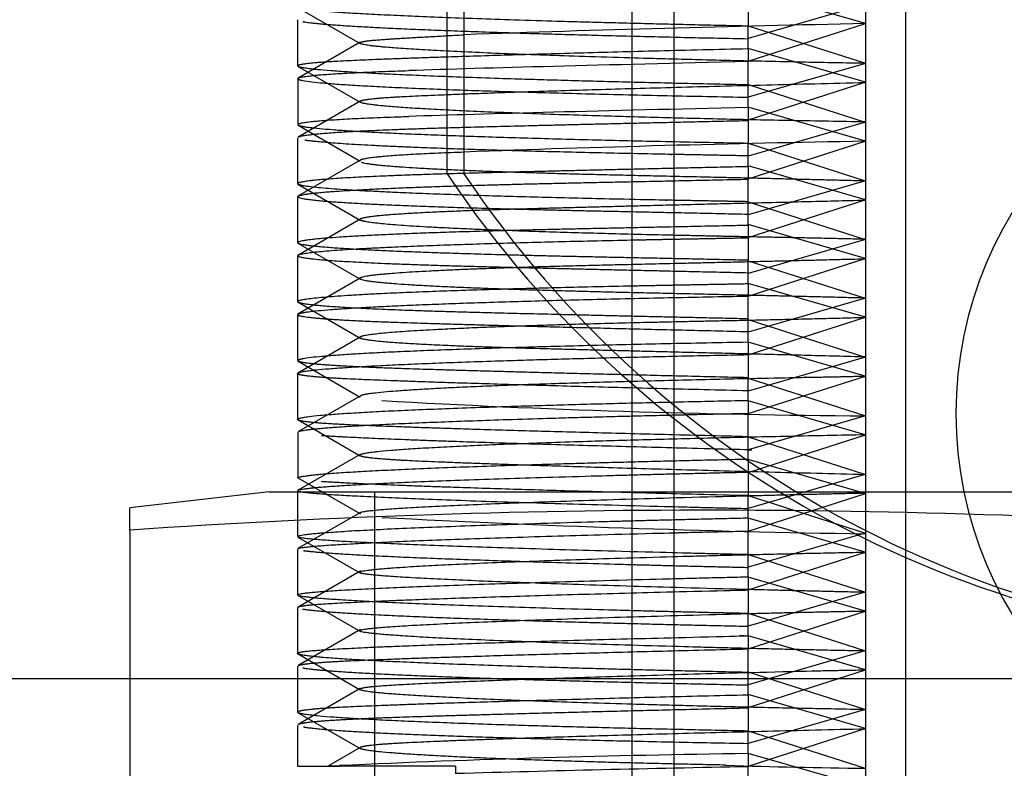
# Model space of a CAD drawing. Units: inches. Extents: x 4 to 153, y -10 to 117.
# Drawn here: x 36 to 36, y 76 to 76 of the extents above; entities that cross this region are included whole.
import ezdxf
from ezdxf.lldxf.tags import DXFTag

# ---------------------------------------------------------------- set-up
doc = ezdxf.new("R2010")
doc.units = ezdxf.units.IN
doc.header["$LTSCALE"] = 4
doc.header["$MEASUREMENT"] = 0
tags = doc.linetypes.add('CACHE2', pattern=[0.375, 0.25, -0.125]).pattern_tags.tags
tags[6:7] = [DXFTag(74, 4), DXFTag(75, 0), DXFTag(340, '0'), DXFTag(46, 0.0), DXFTag(50, 0.0), DXFTag(44, 0.0), DXFTag(45, 0.0)]
tags[4:5] = [DXFTag(74, 4), DXFTag(75, 0), DXFTag(340, '0'), DXFTag(46, 0.0), DXFTag(50, 0.0), DXFTag(44, 0.0), DXFTag(45, 0.0)]

msp = doc.modelspace()

# ---------------------------------------------------------------- linework, layer by layer
at = {"color": 7, "linetype": 'CACHE2'}
for p, q in [((35.7176330514, 76.0151172541), (35.7176330514, 76.2781172541)), ((35.7236330514, 76.2781172541), (35.7236330514, 76.0151172541)), ((35.7831330514, 76.2331172541), (35.7831330514, 75.63011725409999)), ((35.8802472412, 76.1650343504), (35.8802472412, 75.65511725409999)), ((35.7981330514, 75.7572944601), (35.7981330514, 76.1203956395)), ((35.8659981493, 76.1101540748), (35.8659981493, 76.068394712)), ((35.8244080529, 76.0804846549), (35.8244080529, 76.067478989)), ((35.8659981493, 76.0684179559), (35.8244080529, 76.0804689315)), ((35.66461026050001, 76.0741543459), (35.6868017128, 76.06133622649998)), ((35.8659776769, 76.0751444721), (35.8244080529, 76.0630989101)), ((35.6646330527, 76.069689267), (35.6646330527, 76.0534260122)), ((35.8244080529, 76.0550655327), (35.8659917941, 76.06841606439998)), ((35.8244080529, 76.0595615523), (35.8244080529, 76.067478989)), ((35.824466456, 76.0676488988), (35.8659981493, 76.0543165524)), ((35.8659981493, 76.068394712), (35.8659981493, 76.0266740408)), ((35.6868380922, 76.0617685245), (35.6648263934, 76.0490529976)), ((35.8244080529, 76.0595615523), (35.8244080529, 76.054917279)), ((35.8659981493, 76.0475846225), (35.8244292382, 76.05962893739999)), ((35.6646441476, 76.0533154352), (35.68683229, 76.04049835100001)), ((35.8244080529, 76.0386540242), (35.8244080529, 76.054917279)), ((35.8659922825, 76.0543150011), (35.8244080529, 76.0422655768)), ((35.664701816, 76.04896247319999), (35.664701816, 76.03269921839998)), ((35.8244080529, 76.0342321993), (35.8659796508, 76.0475791167)), ((35.8244605679, 76.04681758939999), (35.8659880898, 76.0334862131)), ((35.68705941320001, 76.0410039769), (35.6648470251, 76.0281719978)), ((35.8244080529, 76.0386540242), (35.8244080529, 76.02592142649999)), ((35.8659981493, 76.0267512892), (35.8244504631, 76.0387889314)), ((35.6648262042, 76.032337814), (35.6868392626, 76.0196212113)), ((35.8659981493, 76.03348321909999), (35.82442926560001, 76.0214389129)), ((35.6646330527, 76.0279269086), (35.6646330527, 76.0116636538)), ((35.8244080529, 76.013398866), (35.8659770275, 76.0267450025)), ((35.8244080529, 76.01778058989998), (35.8244080529, 76.02592142649999)), ((35.8244329189, 76.0259937605), (35.8659842292, 76.0126540288)), ((35.8659981493, 76.0266740408), (35.8659981493, 75.9850232661)), ((35.6870740244, 76.0200950333), (35.6646766931, 76.00715596829998)), ((35.8244080529, 76.01778058989998), (35.8244080529, 76.013222382)), ((35.8659981493, 76.0059179559), (35.8244619336, 76.0179519922)), ((35.664669341, 76.0115212084), (35.6868662783, 75.9986980001)), ((35.8244080529, 75.9969591272), (35.8244080529, 76.013222382)), ((35.8659981493, 76.0126498857), (35.8244561455, 76.00061402989999)), ((35.6646330514, 76.0070065655), (35.6646330514, 75.99074331069998)), ((35.8244080529, 75.9925655327), (35.8659715544, 76.0059100401)), ((35.8244080529, 76.0051689756), (35.8659711959, 75.9918245749)), ((35.6870570811, 75.9991613449), (35.6646695426, 75.9862279842)), ((35.8244080529, 75.9969591272), (35.8244080529, 75.984503761)), ((35.8659981493, 75.9850846225), (35.8244585382, 75.99711972619998)), ((35.6646748801, 75.99059496329998), (35.6870735698, 75.9776551004)), ((35.8659981493, 75.9918165524), (35.8244625401, 75.97978270680001)), ((35.6646330524, 75.98608465640001), (35.6646330524, 75.9698214016)), ((35.8244080529, 75.97620653629998), (35.8244080529, 75.984503761)), ((35.8244080529, 75.9843356423), (35.8659756165, 75.9709899257)), ((35.8244257497, 75.97173828329998), (35.8659813731, 75.9850796293)), ((35.8659981493, 75.9850232661), (35.8659981493, 75.943476933)), ((35.6868563883, 75.9781338592), (35.6646683141, 75.9653160738)), ((35.8244080529, 75.97620653629998), (35.8244080529, 75.9717897612)), ((35.865996678, 75.9642516783), (35.82443544130001, 75.9762936539)), ((35.8244080529, 75.9555265064), (35.8244080529, 75.9717897612)), ((35.6648489636, 75.96957440119999), (35.6870634261, 75.956741162)), ((35.8659981493, 75.97098321909999), (35.8244532296, 75.9589464466)), ((35.6646330539, 75.9651796601), (35.6646330539, 75.9489164053)), ((35.8244080529, 75.9635023089), (35.86598593610001, 75.9501535208)), ((35.8244575586, 75.95091588449999), (35.8659981493, 75.9642512892)), ((35.6868363787, 75.9572420283), (35.6646505552, 75.9444261558)), ((35.8244080529, 75.9555265064), (35.8244080529, 75.9428269002)), ((35.86598357280001, 75.9434218103), (35.8244080529, 75.9554689315)), ((35.6648342399, 75.9486845476), (35.6868468325, 75.9359684019)), ((35.8659981493, 75.9501498857), (35.8244332852, 75.9381068432)), ((35.664633053, 75.9443098667), (35.664633053, 75.9280466119)), ((35.8244667724, 75.93008571819999), (35.8659981493, 75.9434179559)), ((35.8659981493, 75.943476933), (35.8659981493, 75.9018515181)), ((35.8244080529, 75.9347966505), (35.8244080529, 75.9428269002)), ((35.8244080529, 75.9426689756), (35.8659981493, 75.9293165524)), ((35.6871192646, 75.9365308805), (35.6649465488, 75.92371700310001)), ((35.8244080529, 75.9347966505), (35.8244080529, 75.9302565488)), ((35.8659748048, 75.9225907956), (35.8244080529, 75.9346355982)), ((35.8244080529, 75.913993294), (35.8244080529, 75.9302565488)), ((35.6648131037, 75.9278379775), (35.6868243502, 75.9151233142)), ((35.8659972442, 75.9293163131), (35.8244080529, 75.9172655768)), ((35.6647380332, 75.92364333729999), (35.6647380332, 75.90738008249998)), ((35.8244584846, 75.90924953609999), (35.8659981493, 75.9225846225)), ((35.8244080529, 75.9218356423), (35.8659981493, 75.90848321909999)), ((35.6867698671, 75.9156103871), (35.6645868938, 75.9027980178)), ((35.8244080529, 75.913993294), (35.8244080529, 75.9010020594)), ((35.8659733761, 75.9017578401), (35.8244080529, 75.9138022648)), ((35.86598544570001, 75.90847985989998), (35.8244080529, 75.8964322435)), ((35.6647013344, 75.90735085600001), (35.6868878417, 75.89452964670001)), ((35.6545460853, 75.9023672541), (35.6051330514, 75.8966549175)), ((35.6545460853, 75.9023672541), (36.4167200175, 75.9023672541)), ((35.6646330544, 75.9027465935), (35.6646330544, 75.8864833387)), ((35.6918830514, 75.9023672541), (35.6918830514, 75.7773672541)), ((35.8244381126, 75.8884091999), (35.8659981493, 75.9017512892)), ((35.8659981493, 75.9018515181), (35.8659981493, 75.86010809)), ((35.8244080529, 75.9010023089), (35.8659981493, 75.8876498857)), ((35.8244080529, 75.8931329964), (35.8244080529, 75.9010020594)), ((35.6051330514, 75.888794259), (35.6051330514, 75.8966549175)), ((35.6869694256, 75.895041579), (35.6647562238, 75.8822122803)), ((35.8244080529, 75.8931329964), (35.8244080529, 75.8884966433)), ((35.8659814979, 75.880922359), (35.8244080529, 75.8929689315)), ((35.6051330514, 75.888794259), (35.6051330514, 75.7596902493)), ((35.8244080529, 75.8722333885), (35.8244080529, 75.8884966433)), ((35.8659825654, 75.8876457649), (35.8244080529, 75.8755989101)), ((35.664759963, 75.8863365667), (35.6869738434, 75.8735067581)), ((35.6646330545, 75.8820695368), (35.6646330545, 75.865806282)), ((35.8244113003, 75.8675666491), (35.8659981493, 75.8809179559)), ((35.8244353072, 75.8801596061), (35.8659981493, 75.8668165524)), ((35.68699407, 75.8743360128), (35.6647858247, 75.8615085565)), ((35.8244080529, 75.8722333885), (35.8244080529, 75.8591774282)), ((35.8659923494, 75.86008615619998), (35.8244080529, 75.8721355982)), ((35.8659732772, 75.8668099753), (35.8244080529, 75.8547655768)), ((35.6645839463, 75.8657584683), (35.6869596125, 75.8528349242)), ((35.6646330515, 75.8613317454), (35.6646330515, 75.8450684905)), ((35.8244080529, 75.8467321993), (35.8659981493, 75.8600846225)), ((35.8659981493, 75.86010809), (35.8659981493, 75.8183481763)), ((35.8244080529, 75.8513128404), (35.8244080529, 75.8591774282)), ((35.8244566902, 75.85931892229999), (35.8659981493, 75.84598321909999)), ((35.6869911727, 75.85354042680001), (35.6648104697, 75.8407279677)), ((35.8244080529, 75.8513128404), (35.8244080529, 75.84665337109999)), ((35.8659981493, 75.8392512892), (35.8244080529, 75.8513022648)), ((35.8244080529, 75.8303901163), (35.8244080529, 75.84665337109999)), ((35.8659782166, 75.8459779482), (35.8244080529, 75.8339322435)), ((35.6646120606, 75.844989148), (35.6868037569, 75.8321708333)), ((35.6646330528, 75.8405223186), (35.6646330528, 75.8242590638)), ((35.8244080529, 75.825898866), (35.8659910448, 75.8392491747)), ((10.3168045183, 75.83611725629999), (57.00346158439999, 75.83611725629999)), ((35.82446661560001, 75.8384821772), (35.8659981493, 75.8251498857)), ((35.6868445832, 75.832603242), (35.6648321224, 75.81988724109999)), ((35.8244080529, 75.8303901163), (35.8244080529, 75.8175011804)), ((35.8659981493, 75.8184179559), (35.8244306027, 75.8304618417)), ((35.865993257, 75.8251485921), (35.8244080529, 75.8130989101)), ((35.664646242, 75.8241465961), (35.6868336717, 75.8113298803)), ((35.6646330514, 75.8196584929), (35.6646330514, 75.8051172541)), ((35.8244080529, 75.8050655327), (35.8659790699, 75.8184122771)), ((35.8659981493, 75.8183481763), (35.8659981493, 75.7766531205)), ((35.8244080529, 75.80948402119999), (35.8244080529, 75.8175011804)), ((35.8244596352, 75.8176512433), (35.8659872956, 75.8043197828)), ((35.6870432268, 75.8118237121), (35.6755902446, 75.8052072623)), ((35.8244080529, 75.80948402119999), (35.8244080529, 75.8048763021)), ((35.8659981493, 75.7975846225), (35.8244514175, 75.8096219647)), ((35.6646330514, 75.8051172541), (35.6794677145, 75.8051172541)), ((35.7206330514, 75.8051172541), (35.7206330514, 75.8023614351)), ((35.8244080529, 75.78861304729999), (35.8244080529, 75.8048763021))]:
    msp.add_line(p, q, dxfattribs=at)
for centre, radius, start, end in [((36.0509341425, 66.8353318829), 9.23491882852345, 91.1474670335, 92.03077804709999), ((36.0356330514, 75.9301172541), 0.1374999999999998, 90, 270), ((35.9874565027, 68.82438595229999), 7.203312143794567, 90.9661362287, 92.0985758651), ((36.0326330514, 76.2264297541), 0.3793125000000002, 213.8550261283, 326.1449738717), ((36.0386330514, 76.2264297541), 0.3793124999999999, 213.8550261283, 326.1449738717), ((35.88824800760001, 79.3690964362), 3.439855505588086, 266.7720093392, 269.629393775), ((36.0356330514, 75.9301172541), 0.1375, 178.9864468415, 181.6005985684), ((35.8104804392, 72.9006524799), 2.995189283036263, 85.68892862109999, 93.9312290849), ((35.9362625625, 80.4921014712), 4.605164476940485, 266.9915230649, 269.1257402372), ((35.8794028158, 71.4555659525), 4.354306219664205, 90.7236700842, 92.631754877), ((36.072526185, 63.22309721739999), 12.58424257292911, 91.1297511476, 91.60237056339999), ((35.8833380896, 77.7703296357), 1.966049854763361, 268.0537586103, 269.4946627241)]:
    msp.add_arc(centre, radius, start, end, dxfattribs=at)
for centre, major_axis, start_param, end_param in [((36.035652116, 76.056729359), (-0.3710295650977226, -0.0068446425604019), -0.9652127063285691, -0.4651260181790722), ((36.035652116, 76.04046610420001), (-0.37102956509776, -0.0068446425604025), -0.9652127063283826, -0.465126018179018)]:
    msp.add_ellipse(centre, major_axis=major_axis, ratio=0.0068322646, start_param=start_param, end_param=end_param, dxfattribs=at)
for points, weights, knots in [([(35.82441338829528, 76.06752166061595), (35.78329085290665, 76.06838356398903), (35.70053001745282, 76.07068374013726), (35.6667153467176, 76.07293531690887), (35.66479212446671, 76.07404930036473)], [1.042027768304669, 1.014009256101555, 0.9814046963390364, 1.024682632377962, 1.074047897133889], [1.57383656459e-05, 1.57383656459e-05, 1.57383656459e-05, 1.57383656459e-05, 0.2039380412802342, 0.4746160214992223, 0.4746160214992223, 0.4746160214992223, 0.4746160214992223]), ([(35.82440805286268, 76.06292806722143), (35.76936209976086, 76.06405671661774), (35.69871378906956, 76.06612897999989), (35.67038299419122, 76.06827185762414), (35.6664317808834, 76.06902084902654)], [1.077103731261443, 1.025701243753813, 0.9848312047319712, 1.008952576462344, 1.026857729387032], [0, 0, 0, 0, 0.2751231565079865, 0.4375000000000093, 0.4375000000000093, 0.4375000000000093, 0.4375000000000093]), ([(35.68683705589081, 76.06173929599593), (35.68746470107433, 76.06205729182356), (35.6895297202929, 76.06235450952866), (35.69294187089893, 76.06263007464813), (35.69891634590984, 76.0631125729638), (35.70910798284334, 76.06365880146642), (35.7236803449314, 76.0644504761293)], [1.093951700338738, 1.111880051202178, 1.132374287756274, 1.155434410001025, 1.115653696214086, 1.08350886493245, 1.058999916156115], [0.7019930270900662, 0.7019930270900662, 0.7019930270900662, 0.7019930270900662, 0.8113467267287489, 0.8113467267287489, 0.8113467267287489, 0.9999913566530046, 0.9999913566530046, 0.9999913566530046, 0.9999913566530046]), ([(35.66463305138407, 76.05342656581502), (35.66463296366381, 76.05416877141649), (35.6714934376944, 76.05483319753861), (35.68437484273826, 76.05540870364722), (35.70954926316235, 76.05653342821607), (35.75689608196676, 76.05795643500211), (35.82440805286267, 76.0595615522622)], [1.046188024917868, 1.071882814640501, 1.108298276334885, 1.155434410001025, 1.066767170962264, 1.01603496483564, 1.003237791621155], [0.4880616335496534, 0.4880616335496534, 0.4880616335496534, 0.4880616335496534, 0.6657508528171638, 0.6657508528171638, 0.6657508528171638, 1, 1, 1, 1]), ([(35.86599814931416, 76.05429281440584), (35.81492100355408, 76.05520488856793), (35.72417200722361, 76.05772179434942), (35.6887018759631, 76.06022583461859), (35.68679950874089, 76.0613375102742)], [1.065897595717654, 1.021965865239218, 0.9767889348395895, 1.024526852915355, 1.073580558746064], [0, 0, 0, 0, 0.3199550620947498, 0.6580477214917946, 0.6580477214917946, 0.6580477214917946, 0.6580477214917946]), ([(35.82440805286269, 76.04666481239909), (35.76936209976086, 76.0477934617954), (35.69295838293649, 76.05003454333135), (35.66636292895723, 76.05233280483526), (35.66482120928343, 76.05321316204616)], [1.077103731261443, 1.025701243753813, 0.9816447137332108, 1.013108958350926, 1.039326875052781], [0, 0, 0, 0, 0.2751231565079864, 0.4716103127210872, 0.4716103127210872, 0.4716103127210872, 0.4716103127210872]), ([(35.82440805286269, 76.04218468132066), (35.75546579300413, 76.04346856919224), (35.68075427678308, 76.04578051341346), (35.66397647804307, 76.04825368248066), (35.66470144634148, 76.04896211243323)], [1.124719211093495, 1.041573070364499, 0.9818876277266522, 1.007891118613372, 1.023673355840117], [0, 0, 0, 0, 0.4725078878414547, 0.6783680442273546, 0.6783680442273546, 0.6783680442273546, 0.6783680442273546]), ([(35.68685811410509, 76.0409618724936), (35.68809987294557, 76.04161013180898), (35.69440944743282, 76.04219431735616), (35.70520417047462, 76.04270699772505), (35.73266651356532, 76.04401128354434), (35.78757633899857, 76.0456978594657), (35.86599814931416, 76.04751696778227)], [1.054651649063168, 1.079661850249798, 1.11325610389575, 1.155434410001025, 1.053856000942984, 1.002064700736972, 1.00006050938299], [0.5081476566746211, 0.5081476566746211, 0.5081476566746211, 0.5081476566746211, 0.6524574280255214, 0.6524574280255214, 0.6524574280255214, 1, 1, 1, 1]), ([(35.86599814931414, 76.03352001081576), (35.80101105693265, 76.03461607147818), (35.71635963550389, 76.03706001588226), (35.68835775969001, 76.03962216819178), (35.68683105209408, 76.04049906091491)], [1.109754023243735, 1.036584674414579, 0.9782059061766277, 1.012983101071214, 1.038949303213642], [0, 0, 0, 0, 0.2979196535382598, 0.4753953037917437, 0.4753953037917437, 0.4753953037917437, 0.4753953037917437]), ([(35.82440805286269, 76.02592142649831), (35.75546579300413, 76.02720531436991), (35.68485236676175, 76.02939044339684), (35.66584317568866, 76.03173951670473), (35.6648274537746, 76.0323370777019)], [1.124719211093491, 1.041573070364496, 0.9849836325567874, 1.005423974924453, 1.01627192477336], [0, 0, 0, 0, 0.4725078878414509, 0.6431797194245873, 0.6431797194245873, 0.6431797194245873, 0.6431797194245873]), ([(35.66484738445029, 76.02817220237063), (35.667324163926, 76.02958194619735), (35.6904980249487, 76.03082561541893), (35.72989916367764, 76.03182580462338), (35.75499748789833, 76.03246292004046), (35.78665167629485, 76.03320757414755), (35.82440805286269, 76.03404384474071)], [1.008405927658603, 1.02689965125704, 1.07590914537118, 1.155434410001025, 1.103479140319451, 1.064548737755462, 1.038643202309061], [0.5111730630660726, 0.5111730630660726, 0.5111730630660726, 0.5111730630660726, 0.8068372974826399, 0.8068372974826399, 0.8068372974826399, 1, 1, 1, 1]), ([(35.82440953128224, 76.02148959737481), (35.81775399909837, 76.02162960128067), (35.81128477047596, 76.02174888788066), (35.80499990477983, 76.02186426616181), (35.73238218916204, 76.02319739046658), (35.68105636121932, 76.02500203761993), (35.66760603015817, 76.02700355179337), (35.66713859190784, 76.02708276793751)], [1.127510126785304, 1.136357781342703, 1.145665875747942, 1.155434410001025, 1.051811470000342, 0.9978591409511949, 1.000088460672257, 1.000265382016771], [6.9028080175e-06, 6.9028080175e-06, 6.9028080175e-06, 6.9028080175e-06, 0.0363249988841887, 0.0363249988841887, 0.0363249988841887, 0.4215811481834136, 0.4375000000000023, 0.4375000000000023, 0.4375000000000023, 0.4375000000000023]), ([(35.66463305138817, 76.01166422398063), (35.66463265121014, 76.01317021198454), (35.68809418299599, 76.01450133959956), (35.72989916367764, 76.01556254980105), (35.75499748789833, 76.01619966521812), (35.78665167629485, 76.01694431932523), (35.82440805286269, 76.01778058991839)], [1.005560198364062, 1.021452108620872, 1.071410179166528, 1.155434410001025, 1.103479140319451, 1.064548737755462, 1.038643202309061], [0.4944465120164653, 0.4944465120164653, 0.4944465120164653, 0.4944465120164653, 0.8068372974826417, 0.8068372974826417, 0.8068372974826417, 1, 1, 1, 1]), ([(35.68727443579041, 76.01926591699204), (35.6924529131496, 76.01748094594899), (35.72715217544289, 76.01588548433546), (35.78331104448464, 76.0146428961541), (35.80717338369037, 76.01411491079429), (35.83484940058491, 76.01351132896754), (35.86599537778789, 76.01270086868816)], [1.000601369367672, 1.006645902491897, 1.058256916036349, 1.155434410001025, 1.112044244340769, 1.077738488348932, 1.052517142025515], [0.3333333333339787, 0.3333333333339787, 0.3333333333339787, 0.3333333333339787, 0.7942104431330871, 0.7942104431330871, 0.7942104431330871, 0.9999940389775336, 0.9999940389775336, 0.9999940389775336, 0.9999940389775336]), ([(35.82440805286269, 76.00524313011496), (35.81775647840328, 76.00536630074221), (35.81128597519768, 76.0054856109419), (35.80499990477983, 76.0056010113395), (35.73238218916204, 76.00693413564424), (35.67562774500697, 76.00892965622697), (35.66534079224426, 76.01113842387116), (35.66485333451996, 76.01141492622153)], [1.12750508194017, 1.13635424306875, 1.145664019089035, 1.155434410001025, 1.051811470000342, 0.9924746470190244, 1.001093019315759, 1.003279057947279], [0, 0, 0, 0, 0.0363249988841905, 0.0363249988841905, 0.0363249988841905, 0.4215811481834152, 0.4775376479999429, 0.4775376479999429, 0.4775376479999429, 0.4775376479999429]), ([(35.66485548320009, 76.00725924697741), (35.66801387226754, 76.00905193294746), (35.70305662939221, 76.01065498576124), (35.76153181418059, 76.0119027277003), (35.78013736109548, 76.01229973236595), (35.80113675417908, 76.01274063493634), (35.82440805286269, 76.013222382045)], [1.000534479362771, 1.006254579947529, 1.05788789016028, 1.155434410001025, 1.122501515134904, 1.094801899522662, 1.072335563164297], [0.5164419299818103, 0.5164419299818103, 0.5164419299818103, 0.5164419299818103, 0.8779503485867829, 0.8779503485867829, 0.8779503485867829, 1, 1, 1, 1]), ([(35.82441137520915, 76.00072896282536), (35.80355503606064, 76.00119277947002), (35.7845271255521, 76.00158481280339), (35.76740535791394, 76.00194118923876), (35.70335666582145, 76.00327431354351), (35.66520978868662, 76.0050303078932), (35.66463312122531, 76.00697816305708), (35.66463305182111, 76.00700626347604)], [1.079212069778584, 1.100377836436879, 1.125785283177692, 1.155434410001025, 1.051811470000342, 0.9992409820442448, 1.00001111931889, 1.000033357956674], [1.49857216835e-05, 1.49857216835e-05, 1.49857216835e-05, 1.49857216835e-05, 0.1098949585635696, 0.1098949585635696, 0.1098949585635696, 0.4939226535751763, 0.4995485104755713, 0.4995485104755713, 0.4995485104755713, 0.4995485104755713]), ([(35.68686525694176, 75.9992250888972), (35.68935422426266, 76.00062778292487), (35.71112920766096, 76.00186510597217), (35.74802893599441, 76.00286084387886), (35.77803290695012, 76.00367050000865), (35.81772937607732, 76.00464720110133), (35.86599691163203, 76.00582066218549)], [1.008637493230633, 1.027306504868451, 1.076238810458582, 1.155434410001025, 1.090203201795847, 1.045503694987477, 1.02133588957592], [0.5129726641224722, 0.5129726641224722, 0.5129726641224722, 0.5129726641224722, 0.7800302623800849, 0.7800302623800849, 0.7800302623800849, 0.9999981633160631, 0.9999981633160631, 0.9999981633160631, 0.9999981633160631]), ([(35.66463305138568, 75.99074333666584), (35.66463270212957, 75.9926304180675), (35.70006308126926, 75.99432785468862), (35.76153181418059, 75.99563947287797), (35.78013736109548, 75.99603647754361), (35.80113675417908, 75.99647738011403), (35.82440805286269, 75.9969591272227)], [1.000033618056017, 1.001535148668857, 1.053335412650526, 1.155434410001025, 1.122501515134904, 1.094801899522662, 1.072335563164297], [0.4995704009106279, 0.4995704009106279, 0.4995704009106279, 0.4995704009106279, 0.8779503485867829, 0.8779503485867829, 0.8779503485867829, 1, 1, 1, 1]), ([(35.86599726071169, 75.99191514721045), (35.84922248391953, 75.99229992951325), (35.83342866570215, 75.99261140699883), (35.81867626387762, 75.99289930541735), (35.75036472007543, 75.99423242972209), (35.69709826015779, 75.99622337193256), (35.68734058977422, 75.99842723503517), (35.68686436993518, 75.99869908727038)], [1.091609408169634, 1.110088700476379, 1.131363701086842, 1.155434410001025, 1.051811470000342, 0.9926031215116864, 1.001056017352345, 1.003168052057035], [1.4093902944e-06, 1.4093902944e-06, 1.4093902944e-06, 1.4093902944e-06, 0.0811708903730695, 0.0811708903730695, 0.0811708903730695, 0.4306005763765765, 0.4804869997411422, 0.4804869997411422, 0.4804869997411422, 0.4804869997411422]), ([(35.66485444079023, 75.98633478939877), (35.66524365209236, 75.98655554043616), (35.67399485748642, 75.98870560010766), (35.7270595150428, 75.99064652647246), (35.79832077104828, 75.99197965077721), (35.80667586722582, 75.99213595424993), (35.81537436756116, 75.99229937843839), (35.82440805286269, 75.99246979109243)], [1.002078374493049, 1.000692791497682, 0.9940087942867316, 1.051811470000342, 1.155434410001025, 1.142240499227077, 1.129886553433421, 1.118372572620055], [0.5215854816841335, 0.5215854816841335, 0.5215854816841335, 0.5215854816841335, 0.5660931868752983, 0.9509922777526291, 0.9509922777526291, 0.9509922777526291, 1, 1, 1, 1]), ([(35.8244080528627, 75.98450376098772), (35.80356034610522, 75.98492941524457), (35.78452952217116, 75.98532150809727), (35.76740535791394, 75.98567793441644), (35.70540916428635, 75.98696833754298), (35.66812679943415, 75.9886343683616), (35.66485596530161, 75.99049035909249)], [1.079203410085348, 1.100370906246032, 1.125781239551258, 1.155434410001025, 1.054843064006535, 1.003075940181945, 1.000133038527255], [0, 0, 0, 0, 0.1098949585635696, 0.1098949585635696, 0.1098949585635696, 0.4826875346101846, 0.4826875346101846, 0.4826875346101846, 0.4826875346101846]), ([(35.8244080528627, 75.97995603819842), (35.78911755018332, 75.98073006610164), (35.75914071465215, 75.98142163465394), (35.73485662615365, 75.9820181123157), (35.68994918245924, 75.98312115091697), (35.66463323914117, 75.98451269591926), (35.66463305138422, 75.98608411052412)], [1.043536825046234, 1.069353949008742, 1.106653143993672, 1.155434410001025, 1.068347921067756, 1.017855918619209, 1.003958402655384], [0, 0, 0, 0, 0.181194095997967, 0.181194095997967, 0.181194095997967, 0.5046698670761952, 0.5046698670761952, 0.5046698670761952, 0.5046698670761952]), ([(35.68685411063557, 75.97830131853215), (35.68990355409968, 75.98009135393721), (35.72285624882642, 75.98169179671213), (35.7777857959015, 75.9829377669558), (35.80285157127315, 75.98350633545692), (35.83239589986096, 75.98416182131956), (35.8659956118334, 75.98502320108848)], [1.000557024066512, 1.00638892498865, 1.058014720300155, 1.155434410001025, 1.108843580396025, 1.072726808964187, 1.047084095705507], [0.5154862751444537, 0.5154862751444537, 0.5154862751444537, 0.5154862751444537, 0.843245675867811, 0.843245675867811, 0.843245675867811, 0.999996148358819, 0.999996148358819, 0.999996148358819, 0.999996148358819]), ([(35.66463305171467, 75.96982117866897), (35.66463370839044, 75.97012438916968), (35.67178071755454, 75.97236135950746), (35.7270595150428, 75.97438327165014), (35.79832077104828, 75.9757163959549), (35.80667586722582, 75.97587269942761), (35.81537436756116, 75.97603612361607), (35.82440805286269, 75.97620653627007)], [1.003955585861479, 1.001318528620492, 0.9917347168188092, 1.051811470000342, 1.155434410001025, 1.142240499227077, 1.129886553433421, 1.118372572620055], [0.5046917253405632, 0.5046917253405632, 0.5046917253405632, 0.5046917253405632, 0.5660931868752979, 0.9509922777526291, 0.9509922777526291, 0.9509922777526291, 1, 1, 1, 1]), ([(35.86599608673997, 75.9710656792385), (35.83484982279136, 75.9718446520783), (35.80717356627543, 75.97244823906962), (35.78331104324096, 75.97297622849428), (35.72515600599214, 75.97426298449292), (35.69011017421352, 75.97592362189172), (35.68686732044984, 75.97777424088513)], [1.05251658138117, 1.077737979960516, 1.112043922833801, 1.155434410001025, 1.055102682506267, 1.003343479309777, 1.000156800411555], [3.147022806e-06, 3.147022806e-06, 3.147022806e-06, 3.147022806e-06, 0.1459863678141297, 0.1459863678141297, 0.1459863678141297, 0.4835430463274208, 0.4835430463274208, 0.4835430463274208, 0.4835430463274208]), ([(35.66484405839025, 75.9654175886615), (35.6657998708879, 75.96596060604595), (35.6835460008793, 75.96831523593792), (35.7531218815323, 75.97048741261015), (35.82440964482596, 75.97177684050385)], [1.013248849135082, 1.004416283045026, 0.985947705897752, 1.04471338623968, 1.134140158719043], [0.5266037589881354, 0.5266037589881354, 0.5266037589881354, 0.5266037589881354, 0.6398030004153087, 0.9999948215616171, 0.9999948215616171, 0.9999948215616171, 0.9999948215616171]), ([(35.82440805286269, 75.96369278337609), (35.78911755018332, 75.96446681127932), (35.75914071465215, 75.96515837983159), (35.73485662615365, 75.96575485749337), (35.69245415533028, 75.96679636772555), (35.66744234730185, 75.96809916876819), (35.66484935916262, 75.96957417612295)], [1.043536825046234, 1.069353949008742, 1.106653143993672, 1.155434410001025, 1.072858503508066, 1.023184483089219, 1.006412348744482], [0, 0, 0, 0, 0.1811940959979663, 0.1811940959979663, 0.1811940959979663, 0.4879156707506376, 0.4879156707506376, 0.4879156707506376, 0.4879156707506376]), ([(35.82440805286268, 75.95909015501125), (35.77441999658458, 75.96024168781369), (35.73529173780225, 75.96125720956542), (35.70796600601525, 75.96209503539262), (35.67999126922899, 75.96295276016176), (35.66463130547448, 75.96399584935429), (35.66463305152899, 75.96517904240538)], [1.019026536649946, 1.042596701963875, 1.088065993080902, 1.155434410001025, 1.086561322161631, 1.040576516726216, 1.017479993694785], [0, 0, 0, 0, 0.2520742337794721, 0.2520742337794721, 0.2520742337794721, 0.509778535570119, 0.509778535570119, 0.509778535570119, 0.509778535570119]), ([(35.68683443969293, 75.95736565015267), (35.68719675251156, 75.95758778235229), (35.69540511585707, 75.95973929426438), (35.7453576762274, 75.96168156572799), (35.81239319737542, 75.96301469003272), (35.82891236078101, 75.963343203899), (35.84680898963197, 75.96370218136477), (35.86599445933043, 75.9642571359395)], [1.002104721925654, 1.000701573975218, 0.9939709387986171, 1.051811470000342, 1.155434410001025, 1.128048397654294, 1.104281244569085, 1.084132950745398], [0.5178746952446897, 0.5178746952446897, 0.5178746952446897, 0.5178746952446897, 0.5585091732121374, 0.9077064969525331, 0.9077064969525331, 0.9077064969525331, 0.999994191350481, 0.999994191350481, 0.999994191350481, 0.999994191350481]), ([(35.66463305231702, 75.94891609005519), (35.66463535862054, 75.9495336000828), (35.68092372210964, 75.95197013372812), (35.75312331809759, 75.95422420263756), (35.82440805286268, 75.95552650639415)], [1.017474220866195, 1.005824740288732, 0.9838614947694795, 1.044714671927841, 1.134144015783525], [0.5098000078585039, 0.5098000078585039, 0.5098000078585039, 0.5098000078585039, 0.6398030004153089, 1, 1, 1, 1]), ([(35.86599567096737, 75.95019461742312), (35.82022597998624, 75.95136367052494), (35.78213355311367, 75.95228441895591), (35.75269242495433, 75.95305315157121), (35.71293804112117, 75.95409117196523), (35.68942948041686, 75.95538896387761), (35.68686034104552, 75.95685847322748)], [1.024944424962444, 1.04982637017399, 1.093323031853517, 1.155434410001025, 1.073115481692289, 1.023493975198905, 1.006569890520877], [3.6883368154e-06, 3.6883368154e-06, 3.6883368154e-06, 3.6883368154e-06, 0.2093118494717416, 0.2093118494717416, 0.2093118494717416, 0.4867171176333935, 0.4867171176333935, 0.4867171176333935, 0.4867171176333935]), ([(35.66482509628296, 75.9445269734618), (35.66628910784589, 75.94536226405276), (35.69163207825615, 75.9476684590727), (35.76700571881457, 75.94989964736827), (35.82441254230018, 75.951023745656)], [1.034637651798455, 1.011545883932817, 0.9819969821748896, 1.02807135882338, 1.08421407647014], [0.5284714466105584, 0.5284714466105584, 0.5284714466105584, 0.5284714466105584, 0.7127102315389415, 0.9999861255668079, 0.9999861255668079, 0.9999861255668079, 0.9999861255668079]), ([(35.82440805286268, 75.94282690018895), (35.77441999658458, 75.94397843299136), (35.73529173780225, 75.94499395474308), (35.70796600601525, 75.9458317805703), (35.68189249862001, 75.94663121233198), (35.66674363972029, 75.9475938840918), (35.66483443071868, 75.9486844385408)], [1.019026536649946, 1.042596701963873, 1.0880659930809, 1.155434410001025, 1.090980993269719, 1.046572572985685, 1.022209149148925], [0, 0, 0, 0, 0.2520742337794735, 0.2520742337794735, 0.2520742337794735, 0.4932413322475351, 0.4932413322475351, 0.4932413322475351, 0.4932413322475351]), ([(35.82440977355233, 75.93816714747786), (35.75945118298057, 75.93972697798289), (35.71312183688478, 75.94108919389167), (35.68723935539704, 75.94217195846954), (35.67251125478251, 75.94278809203665), (35.66463270024897, 75.94350525763207), (35.66463305139482, 75.94430930044906)], [1.004699739210759, 1.019585103432556, 1.069829993695978, 1.155434410001025, 1.105115646678116, 1.067014148867698, 1.041129916569776], [7.4789233049e-06, 7.4789233049e-06, 7.4789233049e-06, 7.4789233049e-06, 0.3224265219610812, 0.3224265219610812, 0.3224265219610812, 0.5119462712647213, 0.5119462712647213, 0.5119462712647213, 0.5119462712647213]), ([(35.68712056867474, 75.93660497138251), (35.68841165574664, 75.93708872321676), (35.7068693724301, 75.93953595148076), (35.77716192595119, 75.94175848880491), (35.85120011685196, 75.94309161310967), (35.85604444629069, 75.94317883962394), (35.86097648679193, 75.94326831093045), (35.86599444638485, 75.94347677919272)], [1.011113795854665, 1.003704598618222, 0.9861457335029488, 1.051811470000342, 1.155434410001025, 1.148034087233227, 1.1408980147225, 1.134026192468846], [0.2066203551166619, 0.2066203551166619, 0.2066203551166619, 0.2066203551166619, 0.3650778971806695, 0.9576692255432746, 0.9576692255432746, 0.9576692255432746, 0.999989652846853, 0.999989652846853, 0.999989652846853, 0.999989652846853]), ([(35.66463305182554, 75.92804632068362), (35.66463546787797, 75.92894277889644), (35.68886621361022, 75.93132337883478), (35.76700995582226, 75.93363651796726), (35.82440805286269, 75.93479665048059)], [1.041121277142172, 1.013707092380724, 0.9803833265737171, 1.028074070388157, 1.08422221116447], [0.511967357823329, 0.511967357823329, 0.511967357823329, 0.511967357823329, 0.7127102315389409, 1, 1, 1, 1]), ([(35.66512856559295, 75.92382205992885), (35.66823134610317, 75.92486681118196), (35.70134796980825, 75.92707779166696), (35.78093428288119, 75.92930988241402), (35.82441341226336, 75.93021364741853)], [1.061391753551915, 1.020463917850637, 0.9820675306102103, 1.015714168751205, 1.047142506253619], [0.2395817511626777, 0.2395817511626777, 0.2395817511626777, 0.2395817511626777, 0.6448438692309577, 0.9999738389730035, 0.9999738389730035, 0.9999738389730035, 0.9999738389730035]), ([(35.82440805286267, 75.9219238472014), (35.75945343825002, 75.92346365684935), (35.71312248530363, 75.92482591194346), (35.68723935539704, 75.92590870364721), (35.67381566067321, 75.92647026885717), (35.66607063787234, 75.92711674956226), (35.6648131982418, 75.92783792323418)], [1.004698703412481, 1.019582772462213, 1.069828007991727, 1.155434410001025, 1.109394591786718, 1.073582551616504, 1.04799828949038], [0, 0, 0, 0, 0.3224265219610813, 0.3224265219610813, 0.3224265219610813, 0.4958301239130359, 0.4958301239130359, 0.4958301239130359, 0.4958301239130359]), ([(35.68676871479904, 75.91553279761241), (35.68797611082854, 75.91637642269225), (35.71445262906791, 75.91896300965945), (35.79866632729819, 75.92141023468427), (35.86599814931415, 75.92267907159643)], [1.03546970264315, 1.011823234214384, 0.978390643929904, 1.039495476558867, 1.118486429676601], [0.5216634706902389, 0.5216634706902389, 0.5216634706902389, 0.5216634706902389, 0.6908243036140999, 1, 1, 1, 1]), ([(35.82440805286268, 75.91726531423772), (35.82436907659349, 75.91726624693031), (35.74417421503273, 75.91918554531074), (35.69272138339637, 75.9209157572417), (35.67306657753942, 75.92224888154647)], [1.000000036743742, 1.000000012247914, 0.9999748090804509, 1.051811470000342, 1.155434410001025], [0, 0, 0, 0, 0.0004859672498522, 1, 1, 1, 1]), ([(35.66473859248303, 75.90738048483712), (35.66625289597161, 75.9084683571275), (35.69872140871068, 75.91074091923407), (35.78093957778874, 75.91304677609202), (35.82440805286272, 75.91399329396944)], [1.068957890971827, 1.022985963657275, 0.9809931977721991, 1.015716484038396, 1.04714945211519], [0.2153341696679746, 0.2153341696679746, 0.2153341696679746, 0.2153341696679746, 0.644843869230956, 1, 1, 1, 1]), ([(35.86599668047569, 75.90843185594859), (35.79016903826462, 75.91032221570475), (35.73626514830087, 75.91194551956073), (35.70789881984905, 75.91320699772507), (35.69533942928518, 75.91376552601609), (35.68806373769418, 75.91440810790871), (35.68682191760785, 75.91512471336426)], [1.000375641243992, 1.005219331276292, 1.056905587528635, 1.155434410001025, 1.109633703552495, 1.073954813331002, 1.048397739336546], [2.1636096444e-06, 2.1636096444e-06, 2.1636096444e-06, 2.1636096444e-06, 0.336709057280985, 0.336709057280985, 0.336709057280985, 0.4932258328728066, 0.4932258328728066, 0.4932258328728066, 0.4932258328728066]), ([(35.6647618308311, 75.90289906046745), (35.66687210891527, 75.90415505230916), (35.70645973446082, 75.90636750736967), (35.79488283012937, 75.9087192803848), (35.82441267759815, 75.90935939939789)], [1.112922622256542, 1.037640874085514, 0.9836232486359306, 1.007125179522431, 1.021375538567296], [0.5194984483107323, 0.5194984483107323, 0.5194984483107323, 0.5194984483107323, 0.8543150410499322, 0.9999866872342869, 0.9999866872342869, 0.9999866872342869, 0.9999866872342869]), ([(35.82440805286268, 75.9010020594154), (35.82436907659349, 75.901002992108), (35.74417421503273, 75.9029222904884), (35.69272138339637, 75.90465250241938), (35.67306657753942, 75.90598562672416)], [1.000000036743742, 1.000000012247914, 0.9999748090804512, 1.051811470000342, 1.155434410001025], [0, 0, 0, 0, 0.0004859672498477, 1, 1, 1, 1]), ([(35.82440805286267, 75.89634357908831), (35.81041398889114, 75.89667528627724), (35.72018713100136, 75.89894241833214), (35.67278705976265, 75.90099268031855), (35.66571428628832, 75.9023258046233), (35.66499880238997, 75.90246066388016), (35.6646348175636, 75.90260084432379), (35.66463305779207, 75.9027462642247)], [1.00475165835033, 1.001583886116776, 0.9909411111043711, 1.051811470000342, 1.155434410001025, 1.144032789140916, 1.133258427834709, 1.123111326082403], [0, 0, 0, 0, 0.068681393571074, 0.4614982173105032, 0.4614982173105032, 0.4614982173105032, 0.5047198098624991, 0.5047198098624991, 0.5047198098624991, 0.5047198098624991]), ([(35.86599814931415, 75.90185151806612), (35.84045546701002, 75.90130762435737), (35.74138844213523, 75.8987593415508), (35.69258773355247, 75.89643755792714), (35.68728000825378, 75.8951044336224), (35.6870433245515, 75.89504498653756), (35.68687103836628, 75.89498449178708), (35.68676404064183, 75.89492259802446)], [1.015947524075337, 1.005315841358445, 0.9834041705519215, 1.051811470000342, 1.155434410001025, 1.150380593485282, 1.145450017351325, 1.140642681599153], [0, 0, 0, 0, 0.1879512871401913, 0.7747271699399071, 0.7747271699399071, 0.7747271699399071, 0.8033449417143145, 0.8033449417143145, 0.8033449417143145, 0.8033449417143145]), ([(35.6646330555292, 75.8864832166803), (35.66462059363825, 75.88776360197541), (35.70367797965294, 75.89003030167834), (35.79488761564625, 75.89245615284108), (35.82440805286267, 75.89313299640365)], [1.123096992875646, 1.041032330958549, 0.9828998197630086, 1.007126481906012, 1.021379445718035], [0.5047401612255431, 0.5047401612255431, 0.5047401612255431, 0.5047401612255431, 0.8543150410499322, 1, 1, 1, 1]), ([(35.66475636311846, 75.8822123604969), (35.66486857442625, 75.88227696193475), (35.6650570797656, 75.88234041999496), (35.66532079063531, 75.88240272770021), (35.67096310033678, 75.88373585200496), (35.71758944345676, 75.88582264076246), (35.80883860364468, 75.88812842401485), (35.82441081750633, 75.88847467682731)], [1.139952717313357, 1.14497795199644, 1.150138516225664, 1.155434410001025, 1.051811470000342, 0.9899204767304555, 1.001960893781639, 1.005882681344919], [0.5106237267514218, 0.5106237267514218, 0.5106237267514218, 0.5106237267514218, 0.5307018643481316, 0.5307018643481316, 0.5307018643481316, 0.9235639072366311, 0.9999921981727744, 0.9999921981727744, 0.9999921981727744, 0.9999921981727744]), ([(35.82440805286267, 75.88008032426599), (35.81041398889114, 75.88041203145492), (35.72018713100136, 75.88267916350982), (35.67278705976265, 75.88472942549623), (35.66571428628832, 75.886062549801), (35.66524218365678, 75.8861515349063), (35.66492306129632, 75.88624285551785), (35.6647600961049, 75.88633649014609)], [1.00475165835033, 1.001583886116776, 0.9909411111043711, 1.051811470000342, 1.155434410001025, 1.147885862591031, 1.140612257042368, 1.133613593355037], [0, 0, 0, 0, 0.068681393571074, 0.4614982173105032, 0.4614982173105032, 0.4614982173105032, 0.4901134681171401, 0.4901134681171401, 0.4901134681171401, 0.4901134681171401]), ([(35.82440805286268, 75.87544068302032), (35.79645974013091, 75.87608436577557), (35.7155669653638, 75.87822322608599), (35.67434876864603, 75.88026276330037), (35.66671337766815, 75.88144756985285)], [1.019134469744839, 1.006378156581613, 0.9861340538621893, 1.030144205435614, 1.09043261630684], [0, 0, 0, 0, 0.137839821459632, 0.4375000000000031, 0.4375000000000031, 0.4375000000000031, 0.4375000000000031]), ([(35.68679421754019, 75.8739576544588), (35.68906963747146, 75.87520966037748), (35.73054040263511, 75.8776597808564), (35.82650418220795, 75.8802316843247), (35.86599814931412, 75.88098532729569)], [1.11141675697416, 1.037138918991387, 0.9781111880218912, 1.012900754863762, 1.038702264591285], [0.5193112057625504, 0.5193112057625504, 0.5193112057625504, 0.5193112057625504, 0.8217497697398394, 1, 1, 1, 1]), ([(35.86599814931412, 75.86671592332577), (35.84202779628792, 75.86723289832058), (35.74398442163031, 75.86974334037231), (35.69430353365929, 75.87202771957406), (35.68765016993275, 75.87336084387881), (35.68721908875352, 75.87344721895481), (35.6869235947467, 75.87353579553852), (35.68676642571622, 75.87362655408046)], [1.014026790553099, 1.004675596851033, 0.984435632168925, 1.051811470000342, 1.155434410001025, 1.148105865334004, 1.141036469688116, 1.134226223063363], [0, 0, 0, 0, 0.1073102154416142, 0.4645299925907269, 0.4645299925907269, 0.4645299925907269, 0.4897937140481937, 0.4897937140481937, 0.4897937140481937, 0.4897937140481937]), ([(35.66463305763771, 75.86580658624139), (35.66463444180722, 75.86592092428039), (35.6648654980474, 75.86603189962389), (35.66532079063531, 75.8661394728779), (35.67096310033678, 75.86747259718265), (35.71759026707152, 75.86955942280149), (35.80884160118047, 75.87186524493727), (35.82440805286269, 75.8722333884837)], [1.129297746353979, 1.137609257470379, 1.146321478686061, 1.155434410001025, 1.051811470000342, 0.9899194478091216, 1.001961294139547, 1.005883882418642], [0.4961523252878025, 0.4961523252878025, 0.4961523252878025, 0.4961523252878025, 0.5307018643481312, 0.5307018643481312, 0.5307018643481312, 0.9235639072366311, 1, 1, 1, 1]), ([(35.66478592096507, 75.86150861163395), (35.66539403458005, 75.86185685874496), (35.66780371976346, 75.86218092189492), (35.67189349289788, 75.86247965077717), (35.69014474441796, 75.8638127750819), (35.7413881658491, 75.86557870367604), (35.82279666919294, 75.86753754004893), (35.82440805286268, 75.86757609522616)], [1.089580296276287, 1.108526371355011, 1.130477742596591, 1.155434410001025, 1.051811470000342, 0.9989585179253975, 1.000020935227502, 1.000062805682509], [0.5055823034695041, 0.5055823034695041, 0.5055823034695041, 0.5055823034695041, 0.6000165233413225, 0.6000165233413225, 0.6000165233413225, 0.992118214693354, 1, 1, 1, 1]), ([(35.82441251492142, 75.85921296919251), (35.79645509868483, 75.8598212336771), (35.70724035157478, 75.86218016466478), (35.6668846016186, 75.86438712040761), (35.664757708602, 75.86565810488993)], [1.019130913672322, 1.006376971224107, 0.9840981396084579, 1.039653489881865, 1.118960469645597], [1.2809113176e-05, 1.2809113176e-05, 1.2809113176e-05, 1.2809113176e-05, 0.1378398214596313, 0.4815305535474907, 0.4815305535474907, 0.4815305535474907, 0.4815305535474907]), ([(35.82440805286269, 75.85457505808363), (35.78251058584668, 75.85549368909311), (35.70671395523355, 75.85760663480471), (35.67201108396026, 75.85970611828044), (35.66645627829423, 75.86069806606822)], [1.04370394902807, 1.014567983009357, 0.98391364004781, 1.017762992745475, 1.053288978236428], [0, 0, 0, 0, 0.2079148319892908, 0.4374999999998956, 0.4374999999998956, 0.4374999999998956, 0.4374999999998956]), ([(35.68681989883238, 75.85328550115344), (35.68692733510181, 75.85333699682546), (35.68708088283329, 75.85338775326385), (35.68728000825378, 75.85343776695574), (35.69258773355247, 75.85477089126049), (35.74138821525594, 75.85709266408992), (35.84045462454606, 75.85964093602014), (35.8659981493141, 75.86010809001965)], [1.142932059726829, 1.147012157824633, 1.151179607916031, 1.155434410001025, 1.051811470000342, 0.9834044679002104, 1.005315650871772, 1.015946952615317], [0.5136164847498919, 0.5136164847498919, 0.5136164847498919, 0.5136164847498919, 0.5282863869719902, 0.5282863869719902, 0.5282863869719902, 0.8855623230578759, 1, 1, 1, 1]), ([(35.86599814931412, 75.84590257248819), (35.8280757925677, 75.84664213210948), (35.73107966990042, 75.84922963576345), (35.68887647844088, 75.85167813224999), (35.68676432991633, 75.85294774301383)], [1.035611063319632, 1.011870354439877, 0.9783573201090002, 1.039460118502502, 1.118380355507508], [0, 0, 0, 0, 0.1710104508861044, 0.4828060645124188, 0.4828060645124188, 0.4828060645124188, 0.4828060645124188]), ([(35.66463305182921, 75.84506895824566), (35.6646342685412, 75.84548436040089), (35.66711679013108, 75.84586749174146), (35.67189349289788, 75.84621639595484), (35.69014474441796, 75.84754952025959), (35.7413881658491, 75.84931544885372), (35.82279666919294, 75.8512742852266), (35.82440805286268, 75.85131284040385)], [1.080515282755657, 1.101418274345262, 1.126391316760386, 1.155434410001025, 1.051811470000342, 0.9989585179253975, 1.000020935227502, 1.000062805682509], [0.4901195644085376, 0.4901195644085376, 0.4901195644085376, 0.4901195644085376, 0.600016523341322, 0.600016523341322, 0.600016523341322, 0.9921182146933532, 1, 1, 1, 1]), ([(35.66481056037186, 75.84072801965614), (35.66599813009281, 75.84140927054518), (35.67306396691448, 75.84202166236312), (35.68530874946625, 75.84255657385413), (35.71073465678717, 75.84366730080556), (35.75774944835925, 75.84506998952469), (35.82440805286267, 75.84665337110043)], [1.051566662547657, 1.076874112818922, 1.111496695303379, 1.155434410001025, 1.067786960233122, 1.017206956393535, 1.003694398482265], [0.5041051357367393, 0.5041051357367393, 0.5041051357367393, 0.5041051357367393, 0.6696898135727573, 0.6696898135727573, 0.6696898135727573, 1, 1, 1, 1]), ([(35.82440805286269, 75.8383118032613), (35.78251058584668, 75.83923043427076), (35.7001175903391, 75.84152726363003), (35.666700264279, 75.843781522335), (35.66479407116201, 75.84488401777845)], [1.04370394902807, 1.014567983009357, 0.9813332690452117, 1.02391867455602, 1.071756023668062], [0, 0, 0, 0, 0.2079148319892906, 0.4743271574128775, 0.4743271574128775, 0.4743271574128775, 0.4743271574128775]), ([(35.82440805286269, 75.83376443519543), (35.7685779291971, 75.8349038019794), (35.69824459153553, 75.83697311640975), (35.67029819992108, 75.83911814804986), (35.66643710264835, 75.8398508960823)], [1.079436483618112, 1.026478827872704, 0.9849832516392883, 1.008516341146709, 1.025549023440126], [0, 0, 0, 0, 0.2791740287963325, 0.4375000000000002, 0.4375000000000002, 0.4375000000000002, 0.4375000000000002]), ([(35.68684222665978, 75.83257965973392), (35.68750778823961, 75.83291430966283), (35.68974919392397, 75.83322632646463), (35.69346295458704, 75.83351469003267), (35.71063192165038, 75.83484781433742), (35.76507622346162, 75.83684232303791), (35.85440937804294, 75.83905000701408), (35.8659981493141, 75.83922530491105)], [1.091521728625732, 1.110021395050157, 1.131325622175255, 1.155434410001025, 1.051811470000342, 0.9925030387572883, 1.001084787362225, 1.003254362086678], [0.5091882685136284, 0.5091882685136284, 0.5091882685136284, 0.5091882685136284, 0.5920947108451019, 0.5920947108451019, 0.5920947108451019, 0.9484381886454047, 1, 1, 1, 1]), ([(35.8659981493141, 75.8251300906039), (35.81413629050235, 75.82605194871695), (35.72375450949961, 75.82856445981056), (35.68869306507183, 75.83107155396131), (35.68680252443651, 75.83217154913473)], [1.068032665418495, 1.022677555139499, 0.9767894211936066, 1.023756130906257, 1.071268392718772], [0, 0, 0, 0, 0.235751233044799, 0.4770436713006325, 0.4770436713006325, 0.4770436713006325, 0.4770436713006325]), ([(35.66463305138626, 75.82425962171892), (35.66463287933736, 75.82502234613966), (35.67182479356834, 75.82570427443888), (35.68530874946625, 75.8262933190318), (35.71073410027408, 75.82740402167205), (35.75774745182655, 75.82880667513554), (35.8244095905556, 75.83040794915865)], [1.044466643840519, 1.070246423323646, 1.107235678710482, 1.155434410001025, 1.067788733108647, 1.017209002607445, 1.003695218497424], [0.488046971022354, 0.488046971022354, 0.488046971022354, 0.488046971022354, 0.6696898135727596, 0.6696898135727596, 0.6696898135727596, 0.9999933187007032, 0.9999933187007032, 0.9999933187007032, 0.9999933187007032]), ([(35.66483229609666, 75.81988734034347), (35.66666576744329, 75.82093519599908), (35.68085689478652, 75.8218610290591), (35.70531419674807, 75.82263349693108), (35.73270760013553, 75.82349869964455), (35.77274737716198, 75.82455217880936), (35.82440805286267, 75.82574727597796)], [1.024602489232847, 1.049426891611688, 1.093037531867747, 1.155434410001025, 1.085996947980423, 1.039824417121929, 1.016916817425545], [0.5062875724657527, 0.5062875724657527, 0.5062875724657527, 0.5062875724657527, 0.7399604845293428, 0.7399604845293428, 0.7399604845293428, 1, 1, 1, 1]), ([(35.82441273440092, 75.81753885819161), (35.76857348820349, 75.81864067781933), (35.69251702482151, 75.82087842355563), (35.66633863518931, 75.82317927733472), (35.66482252297364, 75.82404477376895)], [1.079428292280214, 1.026476097426737, 0.9817527239792182, 1.012575987949128, 1.037727963847383], [1.43943164035e-05, 1.43943164035e-05, 1.43943164035e-05, 1.43943164035e-05, 0.2791740287963348, 0.4715703182536907, 0.4715703182536907, 0.4715703182536907, 0.4715703182536907]), ([(35.82440805286269, 75.81302551059156), (35.75468471925119, 75.81431580276583), (35.69002729794604, 75.81632255247244), (35.66891875414928, 75.81849691408213), (35.66667225966633, 75.81891267038573)], [1.127814009202208, 1.042604669734069, 0.9896361060422592, 1.002521092139377, 1.007563276418129], [0, 0, 0, 0, 0.3518982148941497, 0.4374999999999937, 0.4374999999999937, 0.4374999999999937, 0.4374999999999937]), ([(35.68684670191526, 75.81178974068531), (35.68809315209747, 75.81246043044432), (35.69471681321325, 75.8130637971046), (35.70608269728882, 75.81359161310964), (35.73386112039618, 75.81488160482637), (35.78844162372064, 75.81654702716254), (35.8659981493141, 75.81834817631572)], [1.052540503235037, 1.077759670607094, 1.11205763952909, 1.155434410001025, 1.05487234355973, 1.003106080474704, 1.000135620745943], [0.4629629178969421, 0.4629629178969421, 0.4629629178969421, 0.4629629178969421, 0.6248020347389442, 0.6248020347389442, 0.6248020347389442, 1, 1, 1, 1]), ([(35.81656876629276, 75.80545058746863), (35.7734226152996, 75.80629279099301), (35.71092624314343, 75.80836586347365), (35.68832899952575, 75.81046903850971), (35.68683139425161, 75.81133118770678)], [1.058993975859918, 1.019664658619973, 0.9843478469137064, 1.012458385419817, 1.037375156259453], [0, 0, 0, 0, 0.2381839229748874, 0.4277672408012342, 0.4277672408012342, 0.4277672408012342, 0.4277672408012342])]:
    msp.add_rational_spline(points, weights, degree=3, knots=knots, dxfattribs=at)
for points, weights in [([(35.66482801763859, 76.04905393568319), (35.66661043487044, 76.05008125475246), (35.68033650296764, 76.05098941268248), (35.70401788302311, 76.05174888154644)], [1.025803425254905, 1.050821411662354, 1.094031739911061, 1.155434410001025]), ([(35.66470159051789, 76.03269899842365), (35.66579166947575, 76.03376308230449), (35.67961133614883, 76.03470290154576), (35.70401788302311, 76.03548562672414)], [1.023676542077581, 1.048335003699244, 1.092254293007059, 1.155434410001025]), ([(35.72368239435443, 76.02278392080197), (35.70139280491841, 76.02202853298915), (35.68873307527891, 76.02103321006601), (35.68686921795933, 76.01997650912567)], [1.058993975882532, 1.023583185935476, 1.004113736090306, 1.000585626347021])]:
    msp.add_rational_spline(points, weights, degree=3, dxfattribs=at)
msp.add_open_spline([(35.67557714791286, 75.80519969172309), (35.67557632598382, 75.80520103465815), (35.67586882318979, 75.80520395160876), (35.67725152805702, 75.80521386893805), (35.67969745038728, 75.80522531548098), (35.68328742379947, 75.80523635517908), (35.68809803146075, 75.80524410163619), (35.69418237613734, 75.8052458128324), (35.70160947142696, 75.80523804613996), (35.71029818036549, 75.80521925544231), (35.71714875253654, 75.80519354302504), (35.72063305138321, 75.80517355876475)], degree=3, knots=[0.5007270754723593, 0.5007270754723593, 0.5007270754723593, 0.5007270754723593, 0.5488655269744511, 0.5997102139589191, 0.6524031832894057, 0.7068314929470111, 0.7628666028015018, 0.820364893249173, 0.8791686348889085, 0.9391074147195512, 1, 1, 1, 1], dxfattribs=at)

doc.saveas('drawing.dxf')
